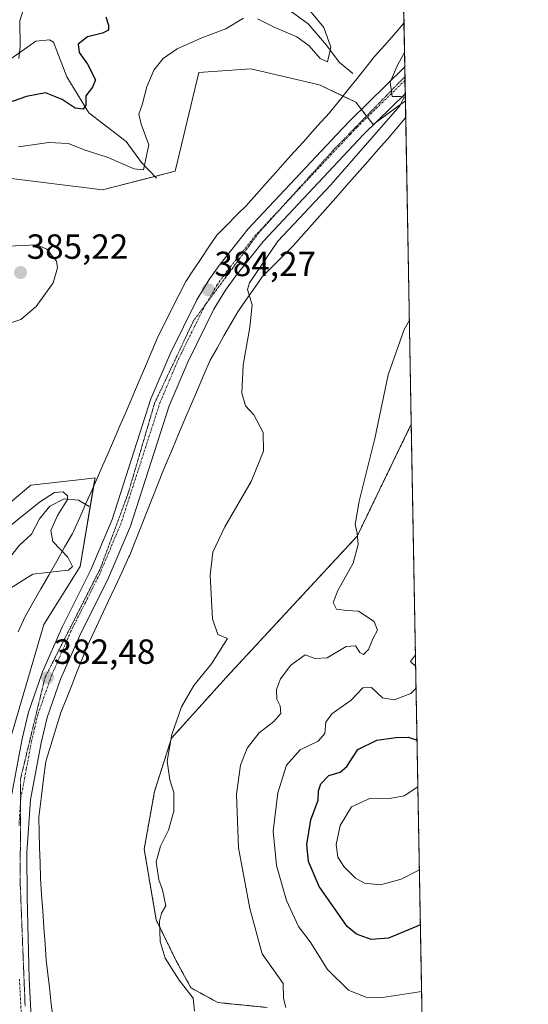
# Model space of a CAD drawing. Units: metres. Extents: x 625829 to 629319, y 4655531 to 4657906.
# Drawn here: x 629173 to 629319, y 4657263 to 4657546 of the extents above; entities that cross this region are included whole.
import ezdxf
from ezdxf.enums import TextEntityAlignment as Align

# ---------------------------------------------------------------- set-up
doc = ezdxf.new("R2010")
doc.units = ezdxf.units.M
doc.header["$MEASUREMENT"] = 0
for name, pattern in [('TRAZO_Y_PUNTO', [1, 0.5, -0.25, 0, -0.25]), ('TRAZOS', [0.75, 0.5, -0.25]), ('TRAZOS2', [0.375, 0.25, -0.125])]:
    doc.linetypes.add(name, pattern=pattern)
for name, color, linetype, lineweight in [('Arbolado forestal', 92, 'TRAZOS', 0), ('Arbolado forestal CxS', 92, 'Continuous', 0), ('Carátula', 7, 'Continuous', 5), ('Comarca CxS', 133, 'Continuous', 0), ('Comunidad Autónoma CxS', 142, 'Continuous', 0), ('Corriente natural lineal', 142, 'Continuous', 13), ('Cultivos herbáceos CxS', 92, 'Continuous', 0), ('Curva de nivel maestra', 36, 'Continuous', 30), ('Curva de nivel normal', 36, 'Continuous', 0), ('Espacio natural protegido CxS', 2, 'Continuous', 0), ('Municipio CxS', 142, 'Continuous', 0), ('Pista no pavimentada', 254, 'Continuous', 13), ('Pista no pavimentada Cxs', 254, 'Continuous', 0), ('Pista pavimentada eje', 135, 'TRAZO_Y_PUNTO', 0), ('Provincia CxS', 1, 'Continuous', 0), ('Punto de cota en terreno', 7, 'Continuous', 0), ('Rótulo de punto de cota en terreno', 19, 'Continuous', 0), ('Suelo desnudo', 252, 'Continuous', 0), ('Suelo desnudo CxS', 43, 'Continuous', 0), ('Vía pecuaria', 92, 'Continuous', 13), ('Vía pecuaria CxS', 92, 'Continuous', 13), ('Vía pecuaria eje', 92, 'TRAZOS2', 0)]:
    doc.layers.add(name, color=color, linetype=linetype, lineweight=lineweight)
doc.styles.add('Arial', font='txt', dxfattribs={"height": 0.2})

# ---------------------------------------------------------------- blocks, each defined once
blk = doc.blocks.new('*U157')
at = {"layer": 'Cultivos herbáceos CxS', "color": 92, "linetype": 'Continuous', "lineweight": 0}
for points in [[(629167.71, 4657331.26, 381.71), (629179.68, 4657372.05, 382.25), (629190.06, 4657388.76, 380.89), (629194.37, 4657414.15, 382.29), (629192.9, 4657413.98, 382.15), (629190.47, 4657413.7, 381.81), (629175.98, 4657412, 382.1), (629157.07, 4657396.22, 381.38)], [(629165.59, 4657500.57, 382.85), (629196.47, 4657496.73, 383.37), (629217.36, 4657502.09, 382.79), (629224.12, 4657530.39, 383.37), (629239.02, 4657531.45, 383.87), (629257.89, 4657527.02, 382.53), (629258.96, 4657526.77, 382.52), (629269.19, 4657521.82, 384.56), (629269.19, 4657521.82, 384.56), (629274.15, 4657515.48, 384.91), (629283.4, 4657522.2, 385.21), (629285.09, 4657429.52, 391.14), (629269.54, 4657397.37, 389.98), (629231.96, 4657356.87, 386.07), (629216.31, 4657339.51, 384.91), (629211.43, 4657324.21, 384.01), (629208.47, 4657307.66, 384.05), (629211.91, 4657287.38, 384.49), (629217.63, 4657275.67, 385.24), (629221.86, 4657267.91, 385.29), (629229.62, 4657263.67, 385.46), (629243.73, 4657262.26, 388.67)]]:
    blk.add_polyline3d(points, dxfattribs=at)
blk = doc.blocks.new('*U170')
at = {"layer": 'Curva de nivel normal', "color": 36, "linetype": 'Continuous', "lineweight": 0}
blk.add_polyline3d([(629222.95, 4657261.16, 385), (629222.57, 4657264.93, 385), (629218.52, 4657270.06, 385), (629214.45, 4657276.42, 385), (629213.09, 4657281.17, 385), (629212.88, 4657286.99, 385), (629213.48, 4657289.29, 385), (629214.69, 4657291.42, 385), (629213.75, 4657296.01, 385), (629212.68, 4657298.9, 385), (629211.94, 4657304.05, 385), (629213.17, 4657308.54, 385), (629215.49, 4657313.11, 385), (629217, 4657318.54, 385), (629216.98, 4657323.89, 385), (629215.82, 4657327.51, 385), (629215.09, 4657332.89, 385), (629216.38, 4657340.56, 385), (629219.21, 4657348.51, 385), (629222.74, 4657354.55, 385), (629227.82, 4657360.78, 385), (629232.34, 4657368.02, 385), (629229.64, 4657369.23, 385), (629228.1, 4657373.71, 385), (629227.4, 4657386.24, 385), (629228.19, 4657392.78, 385), (629231.58, 4657400.12, 385), (629239.2, 4657413.11, 385), (629242.67, 4657421.83, 385), (629242.59, 4657427.09, 385), (629239.88, 4657432.19, 385), (629237.57, 4657434.82, 385), (629236.48, 4657438.4, 385), (629236.84, 4657446.42, 385), (629238.8, 4657457.3, 385), (629239.44, 4657463.76, 385), (629238.07, 4657468.16, 385), (629238.64, 4657470.08, 385), (629246.82, 4657482.04, 385), (629262.04, 4657498.18, 385), (629281.83, 4657520.85, 385), (629283.1, 4657523.33, 385), (629282.05, 4657523.46, 385), (629279.6, 4657523.5, 385), (629279.02, 4657527.55, 385), (629281.25, 4657532.62, 385), (629283.15, 4657536.15, 385)], dxfattribs=at)
blk = doc.blocks.new('*U174')
at = {"layer": 'Curva de nivel normal', "color": 36, "linetype": 'Continuous', "lineweight": 0}
for points in [[(629286.08, 4657375.78, 395), (629286.04, 4657375.88, 395), (629286.07, 4657376.04, 395)], [(629286.36, 4657360.06, 395), (629284.88, 4657361.45, 395), (629286.3, 4657363.37, 395)], [(629288.07, 4657266.81, 395), (629276.87, 4657265.08, 395), (629272.09, 4657265.24, 395), (629267.09, 4657267.24, 395), (629261.08, 4657273.12, 395), (629256.06, 4657281.09, 395), (629252.78, 4657285.46, 395), (629249.26, 4657292.9, 395), (629246.39, 4657302.99, 395), (629245.49, 4657312.86, 395), (629246.77, 4657323.78, 395), (629249.27, 4657331.79, 395), (629253.18, 4657336.18, 395), (629258.34, 4657338.67, 395), (629260.33, 4657340.84, 395), (629260.63, 4657344.05, 395), (629262.32, 4657346.47, 395), (629267.82, 4657350.4, 395), (629271.15, 4657353.95, 395), (629273.73, 4657354.02, 395), (629276.8, 4657351.06, 395), (629280.15, 4657350.5, 395), (629284.95, 4657352.25, 395), (629286.48, 4657353.82, 395)]]:
    blk.add_polyline3d(points, dxfattribs=at)
blk = doc.blocks.new('*U179')
at = {"layer": 'Curva de nivel normal', "color": 36, "linetype": 'Continuous', "lineweight": 0}
blk.add_polyline3d([(629174.43, 4657550.37, 370), (629172.78, 4657545.22, 370), (629172.94, 4657537.69, 370), (629172.47, 4657534.41, 370)], dxfattribs=at)
blk = doc.blocks.new('*U183')
at = {"layer": 'Curva de nivel normal', "color": 36, "linetype": 'Continuous', "lineweight": 0}
blk.add_polyline3d([(629284.55, 4657459.39, 390), (629283.03, 4657456.7, 390), (629278.46, 4657443.69, 390), (629274.64, 4657425.44, 390), (629270.14, 4657407.44, 390), (629268.97, 4657400.78, 390), (629269.56, 4657398.25, 390), (629269.84, 4657395.02, 390), (629268.41, 4657389.7, 390), (629263.98, 4657381.81, 390), (629262.7, 4657378.41, 390), (629263.66, 4657376.52, 390), (629266.56, 4657376.11, 390), (629270, 4657375.92, 390), (629274.46, 4657372.98, 390), (629275.36, 4657370.49, 390), (629274.18, 4657368.12, 390), (629272.83, 4657364.91, 390), (629271.35, 4657363.49, 390), (629270.34, 4657364.03, 390), (629269.06, 4657365.92, 390), (629266.39, 4657365.79, 390), (629260.98, 4657362.54, 390), (629257.39, 4657362.35, 390), (629254.69, 4657363.38, 390), (629250.53, 4657360.42, 390), (629247.53, 4657356.48, 390), (629246.41, 4657353.44, 390), (629246.53, 4657350.69, 390), (629247.46, 4657348.72, 390), (629247.65, 4657346.52, 390), (629245.65, 4657344.27, 390), (629241.43, 4657341.03, 390), (629237.97, 4657336.6, 390), (629236.06, 4657331.79, 390), (629234.98, 4657323.39, 390), (629235.57, 4657308.05, 390), (629238.82, 4657290.6, 390), (629242.36, 4657277.64, 390), (629248.37, 4657269.14, 390), (629248.47, 4657264.82, 390), (629249.11, 4657262.28, 390)], dxfattribs=at)
blk = doc.blocks.new('*U191')
at = {"layer": 'Curva de nivel normal', "color": 36, "linetype": 'Continuous', "lineweight": 0}
for points in [[(629167.86, 4657381.03, 380), (629176.5, 4657386.54, 380), (629183.26, 4657387.28, 380), (629186.78, 4657387.64, 380), (629187.87, 4657388.7, 380), (629186.6, 4657391.36, 380), (629182.31, 4657395.9, 380), (629181.69, 4657399.06, 380), (629183.64, 4657403.3, 380), (629186.49, 4657407.91, 380), (629186.48, 4657408.96, 380), (629185.23, 4657410.11, 380), (629182.76, 4657409.94, 380), (629178.44, 4657407.14, 380), (629168.6, 4657399.18, 380)], [(629172.46, 4657509.01, 380), (629181.08, 4657510.28, 380), (629186.78, 4657510.05, 380), (629191.24, 4657508.15, 380), (629197.84, 4657506.07, 380), (629205.6, 4657502.77, 380), (629208.29, 4657502.47, 380), (629209.83, 4657509.67, 380), (629207.56, 4657515.53, 380), (629206.97, 4657518.38, 380), (629207.89, 4657521.09, 380), (629209.22, 4657526.25, 380), (629211.27, 4657531.08, 380), (629213.92, 4657534.35, 380), (629217.96, 4657537.18, 380), (629225.04, 4657540.34, 380), (629231.94, 4657542.86, 380), (629236.99, 4657545.97, 380)], [(629240.98, 4657545.78, 380), (629245.79, 4657543.39, 380), (629252.23, 4657540.56, 380), (629255.82, 4657537.98, 380), (629258.93, 4657534.35, 380), (629261.07, 4657533.44, 380), (629262.06, 4657537.6, 380), (629260.05, 4657543.28, 380), (629253.19, 4657551.58, 380)]]:
    blk.add_polyline3d(points, dxfattribs=at)
blk = doc.blocks.new('*U192')
at = {"layer": 'Curva de nivel normal', "color": 36, "linetype": 'Continuous', "lineweight": 0}
blk.add_polyline3d([(629287.43, 4657301.77, 405), (629282.15, 4657299.01, 405), (629276.27, 4657297.45, 405), (629271.7, 4657297.92, 405), (629269.07, 4657299.33, 405), (629265.7, 4657302.64, 405), (629264.02, 4657305.38, 405), (629263.57, 4657308.99, 405), (629264.66, 4657314.48, 405), (629267.9, 4657319.84, 405), (629273.43, 4657322.26, 405), (629278.9, 4657322.19, 405), (629283.01, 4657322.92, 405), (629287, 4657325.54, 405)], dxfattribs=at)
blk = doc.blocks.new('*U195')
at = {"layer": 'Curva de nivel maestra', "color": 36, "linetype": 'Continuous', "lineweight": 30}
blk.add_polyline3d([(629287.72, 4657285.96, 400), (629278.58, 4657282.13, 400), (629273.56, 4657281.8, 400), (629269.38, 4657283.33, 400), (629266.73, 4657285.47, 400), (629258.65, 4657296.92, 400), (629255.58, 4657304.09, 400), (629255.17, 4657308.97, 400), (629256.26, 4657316.07, 400), (629258.42, 4657321.73, 400), (629258.48, 4657324.39, 400), (629259.16, 4657326.37, 400), (629261.47, 4657328.75, 400), (629264.72, 4657329.7, 400), (629266.62, 4657331.4, 400), (629269.72, 4657336.26, 400), (629275.19, 4657338.93, 400), (629280.68, 4657339.65, 400), (629284.2, 4657339.81, 400), (629286.75, 4657338.91, 400)], dxfattribs=at)
blk = doc.blocks.new('*U197')
at = {"layer": 'Curva de nivel maestra', "color": 36, "linetype": 'Continuous', "lineweight": 30}
blk.add_polyline3d([(629197.51, 4657546.3, 375), (629198.23, 4657543.93, 375), (629198.25, 4657542.5, 375), (629196.49, 4657541.62, 375), (629192.18, 4657540.62, 375), (629189.55, 4657538.5, 375), (629189.86, 4657536.09, 375), (629192.17, 4657532.75, 375), (629194.52, 4657528.22, 375), (629193.6, 4657526.2, 375), (629191.73, 4657523.69, 375), (629191.76, 4657520.98, 375), (629190.99, 4657519.85, 375), (629188.71, 4657520.17, 375), (629184.93, 4657522.64, 375), (629180.15, 4657524.54, 375), (629174.71, 4657523.45, 375), (629165.88, 4657520.47, 375)], dxfattribs=at)
blk = doc.blocks.new('5PATER')
at = {"layer": 'Carátula', "linetype": 'Continuous', "lineweight": 5}
h = blk.add_hatch(color=250, dxfattribs=at)
edge = h.paths.add_edge_path()
edge.add_ellipse((0, 0.01), major_axis=(-1.33, -1.34), ratio=0.999422, start_angle=0, end_angle=360)

msp = doc.modelspace()

# ---------------------------------------------------------------- linework, layer by layer
at = {"layer": 'Arbolado forestal', "color": 92, "linetype": 'TRAZOS', "lineweight": 0}
for points in [[(629243.73, 4657262.26, 388.67), (629229.62, 4657263.67, 385.46), (629221.86, 4657267.91, 385.29), (629217.63, 4657275.67, 385.24), (629211.91, 4657287.39, 384.49), (629208.47, 4657307.66, 384.05), (629211.43, 4657324.21, 384.01), (629216.31, 4657339.51, 384.91), (629231.96, 4657356.87, 386.07), (629269.54, 4657397.37, 389.98), (629285.09, 4657429.52, 391.14)], [(629285.09, 4657429.52, 391.14), (629288.17, 4657261.26, 392.72), (629291.28, 4657090.95, 431.07)]]:
    msp.add_polyline3d(points, dxfattribs=at)
at = {"layer": 'Arbolado forestal CxS', "color": 92, "linetype": 'Continuous', "lineweight": 0}
msp.add_polyline3d([(629243.73, 4657262.26, 388.67), (629229.62, 4657263.67, 385.46), (629221.86, 4657267.91, 385.29), (629217.63, 4657275.67, 385.24), (629211.91, 4657287.38, 384.49), (629208.47, 4657307.66, 384.05), (629211.43, 4657324.21, 384.01), (629216.31, 4657339.51, 384.91), (629231.96, 4657356.87, 386.07), (629269.54, 4657397.37, 389.98), (629285.09, 4657429.52, 391.14), (629291.28, 4657090.95, 431.07)], dxfattribs=at)
at = {"layer": 'Comarca CxS', "color": 133, "linetype": 'Continuous', "lineweight": 0}
msp.add_polyline3d([(629318.67, 4655592.64, 342.5), (625870, 4655530.59, 293.55), (625828.87, 4657843.67, 390.05), (629276.39, 4657905.73, 402.5), (629318.67, 4655592.64, 342.5)], close=True, dxfattribs=at)
at = {"layer": 'Comunidad Autónoma CxS', "color": 142, "linetype": 'Continuous', "lineweight": 0}
msp.add_polyline3d([(629318.67, 4655592.64, 342.5), (625870, 4655530.59, 293.55), (625828.87, 4657843.67, 390.05), (629276.39, 4657905.73, 402.5), (629318.67, 4655592.64, 342.5)], close=True, dxfattribs=at)
at = {"layer": 'Corriente natural lineal', "color": 142, "linetype": 'Continuous', "lineweight": 13}
for points in [[(629268.33, 4657530.11, 382.83), (629264.38, 4657533.32, 381.14), (629260.79, 4657538.16, 379.24), (629255.5, 4657544.36, 378.33), (629242.08, 4657554.1, 376.26), (629236.34, 4657558.66, 374.64), (629230.43, 4657562.4, 374.47), (629222.01, 4657564.31, 373.53), (629217.61, 4657565.89, 373.11), (629216.75, 4657567.96, 372.81), (629215.31, 4657569.88, 372.94), (629211.76, 4657569.05, 372.3), (629209.77, 4657568.11, 372.12), (629200.91, 4657568.47, 370.96), (629198.94, 4657570.3, 370.23), (629197.63, 4657572.26, 369.98)], [(629211.99, 4657500.07, 381.29), (629207.74, 4657504.6, 379.21), (629203.35, 4657510.61, 377.85), (629192.6, 4657518.82, 375.16), (629186.26, 4657529.14, 371.64), (629182.45, 4657539.08, 371.04), (629181.31, 4657539.76, 370.58), (629177.36, 4657539.36, 370.39), (629170.2, 4657534.28, 369.36), (629166.58, 4657534.46, 368.91)], [(629192.69, 4657405.93, 381.57), (629189.61, 4657407.73, 380.54), (629185.51, 4657408.14, 379.61), (629181.36, 4657406.02, 378.93), (629178.48, 4657402.38, 378.44), (629176.17, 4657398, 377.34), (629172.65, 4657394.71, 377.2), (629166.74, 4657387.36, 377.05), (629162.68, 4657385.64, 376.59), (629158.46, 4657384.34, 375.88), (629155.42, 4657380.54, 375.47), (629153.35, 4657375.91, 375.09), (629150.98, 4657372.67, 374.65), (629148.9, 4657371.49, 374.63), (629144.01, 4657369.54, 373.85), (629139.64, 4657368.9, 373.28), (629127.69, 4657367.75, 372.71)]]:
    msp.add_polyline3d(points, dxfattribs=at)
at = {"layer": 'Cultivos herbáceos CxS', "color": 92, "linetype": 'Continuous', "lineweight": 0}
for points in [[(629283.4, 4657522.2, 385.21), (629274.89, 4657516.02, 384.92), (629274.14, 4657515.48, 384.91), (629272.5, 4657517.58, 384.86), (629272.26, 4657517.89, 384.85), (629270.77, 4657519.8, 384.74), (629269.18, 4657521.82, 384.56), (629265.48, 4657523.61, 384.14), (629258.96, 4657526.77, 382.52), (629257.89, 4657527.02, 382.53), (629239.02, 4657531.45, 383.87), (629224.12, 4657530.39, 383.37), (629217.36, 4657502.09, 382.79), (629211.51, 4657500.58, 381), (629196.47, 4657496.73, 383.37), (629165.59, 4657500.57, 382.85)], [(629283.4, 4657522.2, 385.21), (629283.49, 4657517.44, 385.51), (629285.09, 4657429.52, 391.14)], [(629243.73, 4657262.26, 388.67), (629229.62, 4657263.67, 385.46), (629221.86, 4657267.91, 385.29), (629217.63, 4657275.67, 385.24), (629211.91, 4657287.39, 384.49), (629208.47, 4657307.66, 384.05), (629211.43, 4657324.21, 384.01), (629216.31, 4657339.51, 384.91), (629231.96, 4657356.87, 386.07), (629269.54, 4657397.37, 389.98), (629285.09, 4657429.52, 391.14)], [(629157.07, 4657396.22, 381.38), (629175.98, 4657412, 382.1), (629190.47, 4657413.7, 381.81), (629192.9, 4657413.98, 382.15), (629194.37, 4657414.15, 382.29), (629193.97, 4657411.74, 382.03), (629190.06, 4657388.76, 380.89), (629179.68, 4657372.05, 382.25), (629167.71, 4657331.26, 381.71)]]:
    msp.add_polyline3d(points, dxfattribs=at)
at = {"layer": 'Curva de nivel normal', "color": 36, "linetype": 'Continuous', "lineweight": 0}
msp.add_polyline3d([(629168.56, 4657458.05, 385), (629173.07, 4657459.56, 385), (629177.53, 4657463.24, 385), (629182.37, 4657470.1, 385), (629183.58, 4657474.38, 385), (629183.3, 4657476.31, 385), (629180.57, 4657479.7, 385), (629177.68, 4657480.91, 385), (629169.34, 4657480.6, 385), (629164.41, 4657478.35, 385), (629161.38, 4657475.12, 385), (629159.65, 4657470.6, 385), (629159.02, 4657466.76, 385), (629159.64, 4657464.1, 385), (629162.04, 4657460.76, 385), (629164.75, 4657458.63, 385), (629168.56, 4657458.05, 385)], dxfattribs=at)
at = {"layer": 'Espacio natural protegido CxS', "color": 2, "linetype": 'Continuous', "lineweight": 0}
msp.add_polyline3d([(629318.67, 4655592.64, 342.5), (625870, 4655530.59, 293.55), (625828.87, 4657843.67, 390.05), (629276.39, 4657905.73, 402.5), (629318.67, 4655592.64, 342.5)], close=True, dxfattribs=at)
at = {"layer": 'Municipio CxS', "color": 142, "linetype": 'Continuous', "lineweight": 0}
msp.add_polyline3d([(629318.67, 4655592.64, 342.5), (625870, 4655530.59, 293.55), (625828.87, 4657843.67, 390.05), (629276.39, 4657905.73, 402.5), (629318.67, 4655592.64, 342.5)], close=True, dxfattribs=at)
at = {"layer": 'Pista no pavimentada', "color": 254, "linetype": 'Continuous', "lineweight": 13}
for points in [[(629171.13, 4657246.48, 381.86), (629169.89, 4657270.28, 381.98), (629169.29, 4657293.77, 382.08), (629169.26, 4657306.92, 382.05), (629170.28, 4657322.48, 382.17), (629173.45, 4657339.27, 382.19), (629175.26, 4657346.96, 382.28), (629179.29, 4657358.46, 382.29), (629184.91, 4657371.31, 382.49), (629193.21, 4657387.78, 381.98), (629199.26, 4657402.2, 382.54), (629210.42, 4657436.78, 383.26), (629215.92, 4657449.66, 383.66), (629223.58, 4657465.15, 384.15), (629227.08, 4657470.97, 384.29), (629229.96, 4657475.05, 384.33), (629238.33, 4657485.56, 384.53), (629263.73, 4657512.61, 384.66), (629267.43, 4657516.54, 384.65), (629283.22, 4657531.95, 385.01), (629283.22, 4657531.95, 385.01)], [(629283.22, 4657531.95, 385.01), (629283.36, 4657524.28, 385.11)], [(629283.36, 4657524.28, 385.11), (629283.36, 4657524.28, 385.11), (629271.42, 4657512.63, 384.89), (629242.56, 4657481.9, 384.48), (629234.43, 4657471.7, 384.2), (629231.76, 4657467.92, 384), (629228.48, 4657462.47, 383.99), (629221, 4657447.32, 383.54), (629215.66, 4657434.82, 383.18), (629204.5, 4657400.25, 382.69), (629198.28, 4657385.44, 382.67), (629189.97, 4657368.94, 382.37), (629184.49, 4657356.41, 382.32), (629180.63, 4657345.4, 382.17), (629178.92, 4657338.11, 382.24), (629175.83, 4657321.77, 382.03), (629174.84, 4657306.74, 382.06), (629174.87, 4657293.85, 382.02), (629175.47, 4657270.49, 381.87), (629176.72, 4657246.59, 381.97)]]:
    msp.add_polyline3d(points, dxfattribs=at)
at = {"layer": 'Pista no pavimentada Cxs', "color": 254, "linetype": 'Continuous', "lineweight": 0}
msp.add_polyline3d([(629170.28, 4657322.48, 382.17), (629173.45, 4657339.27, 382.19), (629175.26, 4657346.96, 382.28), (629179.29, 4657358.46, 382.29), (629184.91, 4657371.31, 382.49), (629193.21, 4657387.78, 381.98), (629199.26, 4657402.2, 382.54), (629210.42, 4657436.78, 383.26), (629215.92, 4657449.66, 383.66), (629223.58, 4657465.15, 384.15), (629227.08, 4657470.97, 384.29), (629229.96, 4657475.05, 384.33), (629238.33, 4657485.56, 384.53), (629263.73, 4657512.61, 384.66), (629267.43, 4657516.54, 384.65), (629283.22, 4657531.95, 385.01), (629283.22, 4657531.95, 385.01), (629283.36, 4657524.28, 385.11), (629283.36, 4657524.28, 385.11), (629283.36, 4657524.28, 385.11), (629271.42, 4657512.63, 384.89), (629242.56, 4657481.9, 384.48), (629234.43, 4657471.7, 384.2), (629231.76, 4657467.92, 384), (629228.48, 4657462.47, 383.99), (629221, 4657447.32, 383.54), (629215.66, 4657434.82, 383.18), (629204.5, 4657400.25, 382.69), (629198.28, 4657385.44, 382.67), (629189.97, 4657368.94, 382.37), (629184.49, 4657356.41, 382.32), (629180.63, 4657345.4, 382.17), (629178.92, 4657338.11, 382.24), (629175.83, 4657321.77, 382.03), (629174.84, 4657306.74, 382.06), (629174.87, 4657293.85, 382.02), (629175.47, 4657270.49, 381.87), (629176.72, 4657246.59, 381.97)], dxfattribs=at)
at = {"layer": 'Pista pavimentada eje', "color": 135, "linetype": 'TRAZO_Y_PUNTO', "lineweight": 0}
for points in [[(629283.29, 4657528.12, 385.04), (629283.29, 4657528.12, 385.04), (629269.43, 4657514.59, 384.81), (629267.58, 4657512.62, 384.81), (629240.45, 4657483.73, 384.41), (629236.26, 4657478.48, 384.31), (629232.2, 4657473.38, 384.21), (629229.42, 4657469.45, 384.11), (629226.03, 4657463.81, 383.97), (629222.2, 4657456.07, 383.76), (629218.46, 4657448.49, 383.52), (629213.04, 4657435.8, 383.19), (629201.88, 4657401.23, 382.66), (629198.77, 4657393.82, 382.53), (629195.75, 4657386.61, 382.46), (629191.59, 4657378.36, 382.58), (629187.44, 4657370.13, 382.51), (629181.89, 4657357.44, 382.4), (629177.95, 4657346.18, 382.29), (629177.04, 4657342.34, 382.33), (629176.19, 4657338.69, 382.34), (629174.64, 4657330.52, 382.24), (629173.06, 4657322.13, 382.19), (629172.55, 4657314.35, 382.15)], [(629172.68, 4657270.39, 381.95), (629173.3, 4657258.49, 381.88)]]:
    msp.add_polyline3d(points, dxfattribs=at)
at = {"layer": 'Provincia CxS', "color": 1, "linetype": 'Continuous', "lineweight": 0}
msp.add_polyline3d([(629318.67, 4655592.64, 342.5), (625870, 4655530.59, 293.55), (625828.87, 4657843.67, 390.05), (629276.39, 4657905.73, 402.5), (629318.67, 4655592.64, 342.5)], close=True, dxfattribs=at)
at = {"layer": 'Suelo desnudo', "color": 252, "linetype": 'Continuous', "lineweight": 0}
for points in [[(629281.59, 4657621.06, 375.12), (629282.99, 4657544.47, 384.62), (629283.22, 4657531.95, 385.01), (629283.27, 4657529.07, 385.03), (629283.29, 4657528.12, 385.04), (629283.36, 4657524.28, 385.11), (629283.4, 4657522.2, 385.21)], [(629283.4, 4657522.2, 385.21), (629274.89, 4657516.02, 384.92), (629274.14, 4657515.48, 384.91), (629272.5, 4657517.58, 384.86), (629272.26, 4657517.89, 384.85), (629270.77, 4657519.8, 384.74), (629269.18, 4657521.82, 384.56), (629265.48, 4657523.61, 384.14), (629258.96, 4657526.77, 382.52), (629257.89, 4657527.02, 382.53), (629239.02, 4657531.45, 383.87), (629224.12, 4657530.39, 383.37), (629217.36, 4657502.09, 382.79), (629211.51, 4657500.58, 381), (629196.47, 4657496.73, 383.37), (629165.59, 4657500.57, 382.85)], [(629157.07, 4657396.22, 381.38), (629175.98, 4657412, 382.1), (629190.47, 4657413.7, 381.81), (629192.9, 4657413.98, 382.15), (629194.37, 4657414.15, 382.29), (629193.97, 4657411.74, 382.03), (629190.06, 4657388.76, 380.89), (629179.68, 4657372.05, 382.25), (629167.71, 4657331.26, 381.71)]]:
    msp.add_polyline3d(points, dxfattribs=at)
at = {"layer": 'Suelo desnudo CxS', "color": 43, "linetype": 'Continuous', "lineweight": 0}
for points in [[(629281.59, 4657621.06, 375.12), (629283.4, 4657522.2, 385.21), (629274.15, 4657515.48, 384.91), (629269.19, 4657521.82, 384.56), (629258.96, 4657526.77, 382.52), (629257.89, 4657527.02, 382.53), (629239.02, 4657531.45, 383.87), (629224.12, 4657530.39, 383.37), (629217.36, 4657502.09, 382.79), (629196.47, 4657496.73, 383.37), (629165.59, 4657500.57, 382.85)], [(629157.07, 4657396.22, 381.38), (629175.98, 4657412, 382.1), (629190.47, 4657413.7, 381.81), (629192.9, 4657413.98, 382.15), (629194.37, 4657414.15, 382.29), (629190.06, 4657388.76, 380.89), (629179.68, 4657372.05, 382.25), (629167.71, 4657331.26, 381.71)]]:
    msp.add_polyline3d(points, dxfattribs=at)
at = {"layer": 'Vía pecuaria', "color": 92, "linetype": 'Continuous', "lineweight": 13}
for points in [[(629172.36, 4657370.02, 381.76), (629174.3, 4657374.37, 381.84), (629176.57, 4657378.34, 381.9), (629178.84, 4657382.31, 381.62), (629181.1, 4657386.27, 380.11), (629183.37, 4657390.24, 378.97), (629185.64, 4657394.21, 380.62), (629187.91, 4657398.17, 381.98), (629188.22, 4657398.71, 382.02), (629189.99, 4657402.72, 381.63), (629191.75, 4657406.73, 381.22), (629193.52, 4657410.74, 381.82), (629195.07, 4657414.24, 382.36), (629196.61, 4657417.74, 382.54), (629198.16, 4657421.25, 382.76), (629199.7, 4657424.75, 382.97), (629201.53, 4657429.04, 383.14), (629203.36, 4657433.33, 383.25), (629205.19, 4657437.62, 383.42), (629207.02, 4657441.91, 383.56), (629208.85, 4657446.2, 383.7), (629210.68, 4657450.49, 383.89), (629212.51, 4657454.78, 384.04), (629214.48, 4657458.69, 384.17), (629216.45, 4657462.6, 384.26), (629218.43, 4657466.51, 384.3), (629220.4, 4657470.42, 384.33), (629222.62, 4657473.75, 384.27), (629224.84, 4657477.07, 384.32), (629227.05, 4657480.39, 384.32), (629229.27, 4657483.71, 384.3), (629232.17, 4657486.63, 384.33), (629235.07, 4657489.55, 384.46), (629237.97, 4657492.46, 384.55), (629238.22, 4657492.71, 384.56), (629240.9, 4657495.71, 384.63), (629243.57, 4657498.71, 384.66), (629246.25, 4657501.71, 384.68), (629248.93, 4657504.71, 384.64), (629251.61, 4657507.72, 384.59), (629254.13, 4657510.52, 384.48), (629256.65, 4657513.32, 384.34), (629259.17, 4657516.12, 384.31), (629261.7, 4657518.92, 384.27), (629261.95, 4657519.2, 384.25), (629264.47, 4657522.35, 384.15), (629267, 4657525.5, 383.6), (629269.53, 4657528.65, 383.19), (629272.06, 4657531.8, 383.77), (629274.58, 4657534.95, 384.11), (629277.39, 4657538.12, 384.39), (629280.19, 4657541.3, 384.53), (629282.99, 4657544.47, 384.62)], [(629282.99, 4657544.47, 384.62), (629283.22, 4657531.95, 385.01)], [(629283.22, 4657531.95, 385.01), (629283.36, 4657524.28, 385.11)], [(629283.36, 4657524.28, 385.11), (629283.49, 4657517.44, 385.51)], [(629283.49, 4657517.44, 385.51), (629283.4, 4657517.33, 385.5), (629280.81, 4657514.3, 385.32), (629278.23, 4657511.28, 385.21), (629275.64, 4657508.25, 385.22), (629272.59, 4657504.81, 385.2), (629269.53, 4657501.36, 385.2), (629266.47, 4657497.92, 385.25), (629263.42, 4657494.47, 385.49), (629260.36, 4657491.02, 385.58), (629257.3, 4657487.58, 385.69), (629254.25, 4657484.13, 385.58), (629251.19, 4657480.69, 385.48), (629248.24, 4657477.71, 385.41), (629245.29, 4657474.73, 385.2), (629242.34, 4657471.75, 385.11), (629240, 4657468.42, 384.87), (629237.66, 4657465.09, 384.81), (629235.32, 4657461.76, 384.7), (629233.34, 4657458.28, 384.7), (629231.35, 4657454.81, 384.54), (629229.37, 4657451.33, 384.3), (629227.38, 4657447.86, 384.3), (629225.58, 4657443.63, 384.16), (629223.78, 4657439.39, 384.07), (629221.97, 4657435.16, 383.94), (629220.17, 4657430.93, 383.75), (629218.36, 4657426.69, 383.71), (629216.56, 4657422.46, 383.74), (629214.75, 4657418.23, 383.37), (629214.02, 4657416.4, 383.33), (629212.39, 4657412.29, 383.36), (629210.76, 4657408.18, 383.33), (629209.13, 4657404.07, 383.15), (629207.5, 4657399.96, 382.91), (629205.87, 4657395.86, 383.04), (629204.23, 4657391.75, 383.01), (629204.11, 4657391.49, 382.99), (629202.11, 4657387.21, 382.72), (629200.1, 4657382.92, 382.96), (629198.1, 4657378.63, 382.66), (629196.09, 4657374.34, 382.68), (629194.09, 4657370.06, 382.78), (629192.08, 4657365.77, 382.71), (629190.58, 4657361.98, 382.86), (629189.09, 4657358.19, 382.69), (629187.59, 4657354.4, 382.53), (629186.09, 4657350.61, 382.64), (629184.59, 4657346.82, 382.62), (629183.13, 4657342.14, 382.36), (629181.68, 4657337.47, 382.19), (629180.22, 4657332.79, 382.41), (629179.61, 4657327.86, 382.32), (629178.99, 4657322.93, 382.26), (629178.61, 4657319.89, 382.23), (629178.23, 4657316.85, 382.2), (629178.35, 4657312.47, 382.25), (629178.47, 4657308.09, 382.3), (629178.59, 4657303.71, 382.25), (629178.71, 4657299.33, 382.27), (629179.05, 4657294.63, 382.31), (629179.39, 4657289.93, 382.36), (629179.72, 4657285.23, 382.35), (629180.06, 4657280.54, 382.38), (629180.39, 4657275.84, 382.43), (629180.84, 4657271.94, 382.48), (629181.28, 4657268.03, 382.48), (629181.73, 4657264.13, 382.42), (629182.17, 4657260.23, 382.39)]]:
    msp.add_polyline3d(points, dxfattribs=at)
at = {"layer": 'Vía pecuaria CxS', "color": 92, "linetype": 'Continuous', "lineweight": 13}
msp.add_polyline3d([(629172.36, 4657370.02, 381.76), (629174.3, 4657374.37, 381.84), (629176.57, 4657378.34, 381.9), (629178.84, 4657382.31, 381.62), (629181.1, 4657386.27, 380.11), (629183.37, 4657390.24, 378.97), (629185.64, 4657394.21, 380.62), (629187.91, 4657398.17, 381.98), (629188.22, 4657398.71, 382.02), (629189.99, 4657402.72, 381.63), (629191.75, 4657406.73, 381.22), (629193.52, 4657410.74, 381.82), (629195.07, 4657414.24, 382.36), (629196.61, 4657417.74, 382.54), (629198.16, 4657421.25, 382.76), (629199.7, 4657424.75, 382.97), (629201.53, 4657429.04, 383.14), (629203.36, 4657433.33, 383.25), (629205.19, 4657437.62, 383.42), (629207.02, 4657441.91, 383.56), (629208.85, 4657446.2, 383.7), (629210.68, 4657450.49, 383.89), (629212.51, 4657454.78, 384.04), (629214.48, 4657458.69, 384.17), (629216.45, 4657462.6, 384.26), (629218.43, 4657466.51, 384.3), (629220.4, 4657470.42, 384.33), (629222.62, 4657473.75, 384.27), (629224.84, 4657477.07, 384.32), (629227.05, 4657480.39, 384.32), (629229.27, 4657483.71, 384.3), (629232.17, 4657486.63, 384.33), (629235.07, 4657489.55, 384.46), (629237.97, 4657492.46, 384.55), (629238.22, 4657492.71, 384.56), (629240.9, 4657495.71, 384.63), (629243.57, 4657498.71, 384.66), (629246.25, 4657501.71, 384.68), (629248.93, 4657504.71, 384.64), (629251.61, 4657507.72, 384.59), (629254.13, 4657510.52, 384.48), (629256.65, 4657513.32, 384.34), (629259.17, 4657516.12, 384.31), (629261.7, 4657518.92, 384.27), (629261.95, 4657519.2, 384.25), (629264.47, 4657522.35, 384.15), (629267, 4657525.5, 383.6), (629269.53, 4657528.65, 383.19), (629272.06, 4657531.8, 383.77), (629274.58, 4657534.95, 384.11), (629277.39, 4657538.12, 384.39), (629280.19, 4657541.3, 384.53), (629282.99, 4657544.47, 384.62), (629283.22, 4657531.95, 385.01), (629283.36, 4657524.28, 385.11), (629283.49, 4657517.44, 385.51), (629283.4, 4657517.33, 385.5), (629280.81, 4657514.3, 385.32), (629278.23, 4657511.28, 385.21), (629275.64, 4657508.25, 385.22), (629272.59, 4657504.81, 385.2), (629269.53, 4657501.36, 385.2), (629266.47, 4657497.92, 385.25), (629263.42, 4657494.47, 385.49), (629260.36, 4657491.02, 385.58), (629257.3, 4657487.58, 385.69), (629254.25, 4657484.13, 385.58), (629251.19, 4657480.69, 385.48), (629248.24, 4657477.71, 385.41), (629245.29, 4657474.73, 385.2), (629242.34, 4657471.75, 385.11), (629240, 4657468.42, 384.87), (629237.66, 4657465.09, 384.81), (629235.32, 4657461.76, 384.7), (629233.34, 4657458.28, 384.7), (629231.35, 4657454.81, 384.54), (629229.37, 4657451.33, 384.3), (629227.38, 4657447.86, 384.3), (629225.58, 4657443.63, 384.16), (629223.78, 4657439.39, 384.07), (629221.97, 4657435.16, 383.94), (629220.17, 4657430.93, 383.75), (629218.36, 4657426.69, 383.71), (629216.56, 4657422.46, 383.74), (629214.75, 4657418.23, 383.37), (629214.02, 4657416.4, 383.33), (629212.39, 4657412.29, 383.36), (629210.76, 4657408.18, 383.33), (629209.13, 4657404.07, 383.15), (629207.5, 4657399.96, 382.91), (629205.87, 4657395.86, 383.04), (629204.23, 4657391.75, 383.01), (629204.11, 4657391.49, 382.99), (629202.11, 4657387.21, 382.72), (629200.1, 4657382.92, 382.96), (629198.1, 4657378.63, 382.66), (629196.09, 4657374.34, 382.68), (629194.09, 4657370.06, 382.78), (629192.08, 4657365.77, 382.71), (629190.58, 4657361.98, 382.86), (629189.09, 4657358.19, 382.69), (629187.59, 4657354.4, 382.53), (629186.09, 4657350.61, 382.64), (629184.59, 4657346.82, 382.62), (629183.13, 4657342.14, 382.36), (629181.68, 4657337.47, 382.19), (629180.22, 4657332.79, 382.41), (629179.61, 4657327.86, 382.32), (629178.99, 4657322.93, 382.26), (629178.61, 4657319.89, 382.23), (629178.23, 4657316.85, 382.2), (629178.35, 4657312.47, 382.25), (629178.47, 4657308.09, 382.3), (629178.59, 4657303.71, 382.25), (629178.71, 4657299.33, 382.27), (629179.05, 4657294.63, 382.31), (629179.39, 4657289.93, 382.36), (629179.72, 4657285.23, 382.35), (629180.06, 4657280.54, 382.38), (629180.39, 4657275.84, 382.43), (629180.84, 4657271.94, 382.48), (629181.28, 4657268.03, 382.48), (629181.73, 4657264.13, 382.42), (629182.17, 4657260.23, 382.39)], dxfattribs=at)
at = {"layer": 'Vía pecuaria eje', "color": 92, "linetype": 'TRAZOS2', "lineweight": 0}
for points in [[(629283.27, 4657529.07, 385.03), (629282.63, 4657528.54, 385.03), (629279.38, 4657525.2, 384.93), (629276.14, 4657521.87, 384.93), (629272.89, 4657518.54, 384.86), (629269.64, 4657515.21, 384.8), (629266.4, 4657511.87, 384.79), (629263.15, 4657508.54, 384.79), (629260.04, 4657505.09, 384.78), (629256.92, 4657501.64, 384.79), (629253.8, 4657498.19, 384.78), (629250.69, 4657494.74, 384.73), (629248.15, 4657491.93, 384.67)], [(629248.15, 4657491.93, 384.67), (629247.57, 4657491.29, 384.65), (629244.45, 4657487.84, 384.57), (629241.34, 4657484.39, 384.42), (629238.67, 4657480.8, 384.39), (629236, 4657477.2, 384.27), (629233.33, 4657473.6, 384.19), (629230.65, 4657470, 384.08), (629227.98, 4657466.4, 384.07), (629225.98, 4657463.7, 383.97), (629225.31, 4657462.81, 383.95), (629222.64, 4657459.21, 383.89), (629220.78, 4657455.27, 383.75), (629218.92, 4657451.33, 383.63), (629217.06, 4657447.39, 383.52), (629215.2, 4657443.46, 383.36), (629213.34, 4657439.52, 383.29), (629211.47, 4657435.58, 383.19), (629210.21, 4657431.28, 383.08), (629208.95, 4657426.99, 382.96), (629207.69, 4657422.69, 382.9), (629206.43, 4657418.39, 382.86), (629205.17, 4657414.1, 382.78), (629203.91, 4657409.8, 382.69), (629202.32, 4657405.49, 382.64), (629200.73, 4657401.18, 382.63), (629199.13, 4657396.88, 382.57), (629197.54, 4657392.57, 382.54), (629195.95, 4657388.26, 382.47), (629193.96, 4657384.34, 382.34), (629191.97, 4657380.41, 382.45), (629189.98, 4657376.49, 382.54), (629187.99, 4657372.57, 382.54), (629186, 4657368.65, 382.53), (629184.01, 4657364.73, 382.43), (629182.02, 4657360.8, 382.43), (629180.03, 4657356.88, 382.34), (629178.85, 4657352.04, 382.31), (629177.68, 4657347.2, 382.31), (629176.51, 4657342.36, 382.36), (629175.34, 4657337.52, 382.29), (629174.17, 4657332.68, 382.27), (629173, 4657327.84, 382.28), (629172.99, 4657323.54, 382.22), (629172.98, 4657320.96, 382.18), (629172.97, 4657319.23, 382.16), (629172.96, 4657314.93, 382.14), (629172.95, 4657310.62, 382.12), (629172.94, 4657306.31, 382.09), (629172.92, 4657302.01, 382.06), (629172.91, 4657297.7, 382.06), (629173.09, 4657293.31, 382.05), (629173.26, 4657288.92, 382.04), (629173.44, 4657284.53, 381.97), (629173.61, 4657280.14, 381.95), (629173.79, 4657275.75, 381.94), (629173.96, 4657271.36, 381.92), (629174.14, 4657266.97, 381.9), (629174.32, 4657262.57, 381.88)]]:
    msp.add_polyline3d(points, dxfattribs=at)

# ---------------------------------------------------------------- block references
at = {"layer": 'Cultivos herbáceos CxS', "color": 92, "linetype": 'Continuous', "lineweight": 0}
msp.add_blockref('*U157', (0, 0), dxfattribs=at)
at = {"layer": 'Curva de nivel maestra', "color": 36, "linetype": 'Continuous', "lineweight": 30}
for name in ['*U195', '*U197']:
    msp.add_blockref(name, (0, 0), dxfattribs=at)
at = {"layer": 'Curva de nivel normal', "color": 36, "linetype": 'Continuous', "lineweight": 0}
for name in ['*U174', '*U170', '*U183', '*U191', '*U179', '*U192']:
    msp.add_blockref(name, (0, 0), dxfattribs=at)
at = {"layer": 'Punto de cota en terreno', "linetype": 'Continuous', "lineweight": 0}
for p in [(629173, 4657473, 385.22), (629226.86, 4657468.03, 384.27), (629180.75, 4657356.85, 382.48)]:
    msp.add_blockref('5PATER', p, dxfattribs=at)

# ---------------------------------------------------------------- texts
at = {"layer": 'Rótulo de punto de cota en terreno', "color": 19, "linetype": 'Continuous', "lineweight": 0, "style": 'Arial'}
for s, p in [('385,22', (629174.76, 4657474.76)), ('384,27', (629228.62, 4657469.79)), ('382,48', (629182.51, 4657358.61))]:
    msp.add_text(s, height=7, dxfattribs=at).set_placement(p, align=Align.BOTTOM_LEFT)

doc.saveas('drawing.dxf')
